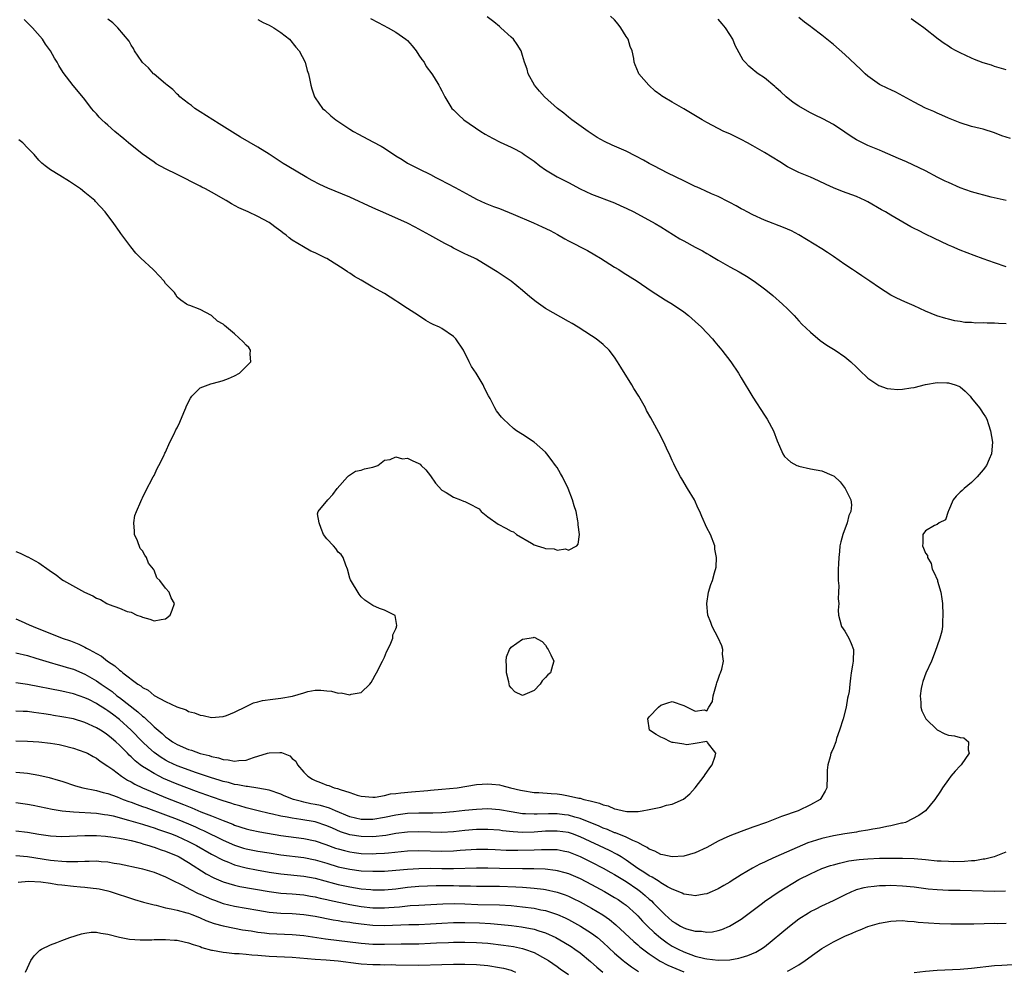
# Model space of a CAD drawing. Units: inches. Extents: x 2598000 to 2601000, y 1503000 to 1506000.
# Drawn here: x 2598456 to 2598627, y 1505143 to 1505308 of the extents above; entities that cross this region are included whole.
import ezdxf

# ---------------------------------------------------------------- set-up
doc = ezdxf.new("R2010")
doc.units = ezdxf.units.IN
doc.header["$MEASUREMENT"] = 0
doc.layers.add('LD25981503_2ft', color=63, linetype='Continuous')

msp = doc.modelspace()

# ---------------------------------------------------------------- linework, layer by layer
at = {"layer": 'LD25981503_2ft'}
for points, elevation in [([(2598627, 1505265.45), (2598625, 1505266.17), (2598623, 1505266.86), (2598621.43, 1505267.43), (2598619, 1505268.36), (2598617.56, 1505269), (2598617, 1505269.23), (2598614.45, 1505270.45), (2598613, 1505271.17), (2598611.76, 1505271.76), (2598611, 1505272.16), (2598610.44, 1505272.44), (2598607, 1505274.43), (2598606.06, 1505275), (2598605.37, 1505275.37), (2598603, 1505276.74), (2598602.5, 1505277), (2598601, 1505277.67), (2598598.57, 1505278.57), (2598597, 1505279.19), (2598595.76, 1505279.76), (2598594.42, 1505280.42), (2598593, 1505281.05), (2598591, 1505281.85), (2598589, 1505282.86), (2598587.69, 1505283.69), (2598585, 1505285.33), (2598583, 1505286.5), (2598582.07, 1505287), (2598581, 1505287.61), (2598579, 1505288.57), (2598577.98, 1505289), (2598577, 1505289.48), (2598575, 1505290.53), (2598574.18, 1505291), (2598571, 1505292.93), (2598569, 1505294.05), (2598567.42, 1505295), (2598567.16, 1505295.16), (2598567, 1505295.3), (2598566.01, 1505296.01), (2598564.95, 1505297), (2598563.22, 1505299), (2598563.14, 1505299.14), (2598562.54, 1505300.54), (2598562.41, 1505301), (2598562.36, 1505301.64), (2598562.07, 1505303), (2598561.72, 1505303.72), (2598561.36, 1505305), (2598561, 1505305.5), (2598560.08, 1505307), (2598559.61, 1505307.61), (2598559, 1505308.35), (2598558.3, 1505309)], 8120), ([(2598516.62, 1505308.62), (2598517.92, 1505307.92), (2598519.66, 1505307), (2598521, 1505306.22), (2598522.75, 1505305), (2598523, 1505304.76), (2598523.83, 1505303.83), (2598524.54, 1505303), (2598525, 1505302.26), (2598525.5, 1505301.5), (2598525.91, 1505301), (2598526.28, 1505300.28), (2598527.23, 1505299), (2598527.66, 1505298.34), (2598528.48, 1505297), (2598528.65, 1505296.65), (2598529, 1505296.04), (2598529.32, 1505295.32), (2598529.5, 1505295), (2598530.72, 1505293), (2598531, 1505292.74), (2598531.86, 1505291.86), (2598532.79, 1505291), (2598535.76, 1505289), (2598536.53, 1505288.53), (2598537.81, 1505287.81), (2598539.14, 1505287.14), (2598541, 1505286.24), (2598541.83, 1505285.83), (2598543, 1505285.2), (2598543.31, 1505285), (2598544.31, 1505284.31), (2598545, 1505283.8), (2598546.01, 1505283), (2598547, 1505282.3), (2598549, 1505281.13), (2598551, 1505280.12), (2598553, 1505279.04), (2598555, 1505278.09), (2598559, 1505276.57), (2598560.09, 1505276.09), (2598561, 1505275.67), (2598562.35, 1505275), (2598566.04, 1505273), (2598567, 1505272.44), (2598570.35, 1505270.35), (2598571, 1505269.97), (2598573, 1505268.9), (2598574.25, 1505268.25), (2598575, 1505267.81), (2598575.53, 1505267.53), (2598577, 1505266.64), (2598579, 1505265.5), (2598580.62, 1505264.62), (2598581.88, 1505263.88), (2598583.23, 1505263), (2598585, 1505261.67), (2598585.85, 1505261), (2598586.47, 1505260.47), (2598588.15, 1505259), (2598589, 1505258.18), (2598590.18, 1505257), (2598591, 1505256.1), (2598591.54, 1505255.54), (2598593, 1505254.15), (2598594.71, 1505252.71), (2598595.87, 1505251.87), (2598597.28, 1505251), (2598599, 1505249.83), (2598600, 1505249), (2598601, 1505248.05), (2598601.51, 1505247.51), (2598603, 1505246.12), (2598604.89, 1505244.89), (2598606.36, 1505244.36), (2598607, 1505244.27), (2598608.19, 1505244.19), (2598609, 1505244.21), (2598610.46, 1505244.46), (2598611, 1505244.54), (2598613, 1505245.06), (2598615, 1505245.37), (2598616.69, 1505245.31), (2598617, 1505245.32), (2598618.16, 1505245), (2598618.76, 1505244.76), (2598619, 1505244.62), (2598619.9, 1505243.9), (2598620.73, 1505243), (2598621, 1505242.68), (2598622.35, 1505241), (2598622.62, 1505240.62), (2598623, 1505240.03), (2598623.42, 1505239.42), (2598623.63, 1505239), (2598623.92, 1505238.08), (2598624.31, 1505237), (2598624.61, 1505235), (2598624.46, 1505233), (2598624.07, 1505232.07), (2598623.58, 1505231), (2598623, 1505230.24), (2598621.96, 1505229), (2598621, 1505228.03), (2598619.68, 1505227), (2598619.36, 1505226.64), (2598619, 1505226.34), (2598618.34, 1505225.66), (2598617.78, 1505225), (2598617, 1505223.13), (2598616.93, 1505223), (2598616.44, 1505221.56), (2598615.34, 1505221), (2598615, 1505220.73), (2598614.54, 1505220.54), (2598613, 1505219.62), (2598612.52, 1505219), (2598612.53, 1505217.47), (2598612.45, 1505217), (2598612.64, 1505216.64), (2598613, 1505215.75), (2598613.34, 1505215.34), (2598613.33, 1505215), (2598613.97, 1505213.97), (2598614.16, 1505213), (2598614.46, 1505212.46), (2598615.06, 1505211.06), (2598615.09, 1505210.91), (2598615.65, 1505209), (2598615.85, 1505207.85), (2598615.92, 1505207), (2598616.02, 1505205), (2598615.93, 1505203.93), (2598615.92, 1505203), (2598615.81, 1505202.19), (2598615.48, 1505201), (2598615, 1505199.66), (2598614.7, 1505198.7), (2598614.03, 1505197), (2598613.07, 1505194.93), (2598612.53, 1505193.47), (2598612.39, 1505193), (2598612.23, 1505192.23), (2598612.04, 1505191), (2598612.2, 1505189.8), (2598612.21, 1505189), (2598612.36, 1505188.36), (2598613.05, 1505187), (2598615, 1505185.05), (2598616.36, 1505184.36), (2598617, 1505184.17), (2598618.04, 1505184.04), (2598619, 1505183.76), (2598619.67, 1505183.67), (2598620.48, 1505183), (2598620.41, 1505181.59), (2598620.55, 1505181), (2598619.17, 1505179), (2598619, 1505178.8), (2598618.12, 1505177.88), (2598617.39, 1505177), (2598617, 1505176.43), (2598615.94, 1505175), (2598615.59, 1505174.41), (2598614.64, 1505173), (2598612.97, 1505171), (2598611.81, 1505170.19), (2598609.49, 1505169), (2598609, 1505168.86), (2598608.84, 1505168.84), (2598607, 1505168.39), (2598606.29, 1505168.29), (2598605, 1505167.99), (2598603.82, 1505167.82), (2598603, 1505167.64), (2598601.42, 1505167.42), (2598601, 1505167.33), (2598599.01, 1505167.01), (2598597, 1505166.65), (2598595, 1505166.2), (2598594.06, 1505165.94), (2598592.56, 1505165.44), (2598587, 1505163), (2598585.59, 1505162.41), (2598585, 1505162.1), (2598584.23, 1505161.77), (2598582.95, 1505161.05), (2598581, 1505159.87), (2598579.23, 1505158.77), (2598579, 1505158.61), (2598577.97, 1505158.03), (2598577, 1505157.47), (2598575.93, 1505157), (2598575, 1505156.62), (2598574.54, 1505156.54), (2598573, 1505156.24), (2598572.37, 1505156.37), (2598571, 1505156.53), (2598570.71, 1505156.71), (2598570.06, 1505157), (2598569, 1505157.43), (2598568.17, 1505157.83), (2598567, 1505158.51), (2598566.73, 1505158.73), (2598566.25, 1505159), (2598565.49, 1505159.49), (2598565, 1505159.71), (2598564.25, 1505160.25), (2598563.04, 1505161), (2598561, 1505162.46), (2598560.13, 1505163), (2598559.45, 1505163.45), (2598558.13, 1505164.13), (2598553, 1505166.52), (2598551.69, 1505167), (2598551, 1505167.23), (2598549, 1505167.5), (2598547, 1505167.45), (2598545, 1505167.3), (2598543, 1505167.26), (2598541.36, 1505167.36), (2598539.55, 1505167.55), (2598539, 1505167.64), (2598537, 1505167.79), (2598535.78, 1505167.78), (2598535, 1505167.76), (2598533, 1505167.58), (2598531, 1505167.36), (2598529, 1505167.25), (2598527, 1505167.29), (2598525, 1505167.37), (2598523, 1505167.33), (2598521, 1505167.06), (2598519.25, 1505166.75), (2598517, 1505166.5), (2598515, 1505166.53), (2598513, 1505166.86), (2598511.38, 1505167.38), (2598509.97, 1505167.97), (2598509, 1505168.41), (2598507, 1505169.09), (2598504.48, 1505169.52), (2598503, 1505169.71), (2598502.1, 1505169.9), (2598501, 1505170.09), (2598499.57, 1505170.43), (2598499, 1505170.55), (2598497.07, 1505171), (2598495.44, 1505171.44), (2598495, 1505171.54), (2598493.89, 1505171.89), (2598493, 1505172.13), (2598492.35, 1505172.35), (2598491, 1505172.77), (2598489, 1505173.42), (2598488.34, 1505173.66), (2598487, 1505174.15), (2598486.39, 1505174.39), (2598483, 1505175.65), (2598482.03, 1505176.03), (2598480.62, 1505176.62), (2598479.87, 1505177), (2598479, 1505177.47), (2598477.7, 1505178.3), (2598477, 1505178.73), (2598476.61, 1505179), (2598475.7, 1505179.7), (2598475, 1505180.41), (2598474.68, 1505180.68), (2598474.39, 1505181), (2598473, 1505182.42), (2598472.37, 1505183), (2598471.62, 1505183.62), (2598471, 1505184.15), (2598470.48, 1505184.48), (2598469.7, 1505185), (2598469, 1505185.44), (2598467, 1505186.35), (2598465, 1505186.97), (2598463, 1505187.35), (2598461.56, 1505187.56), (2598461, 1505187.66), (2598459.84, 1505187.84), (2598459, 1505187.98), (2598458.09, 1505188.09), (2598457, 1505188.25), (2598456.27, 1505188.27), (2598455, 1505188.34)], 8116), ([(2598455, 1505198.44), (2598457, 1505197.98), (2598458.46, 1505197.54), (2598460.81, 1505196.81), (2598462.35, 1505196.35), (2598463, 1505196.2), (2598463.9, 1505195.9), (2598465, 1505195.59), (2598467, 1505194.76), (2598469, 1505193.6), (2598469.82, 1505193), (2598471.71, 1505191.71), (2598472.56, 1505191), (2598473, 1505190.68), (2598476.2, 1505188.2), (2598477, 1505187.44), (2598477.26, 1505187.26), (2598479, 1505185.62), (2598479.71, 1505185), (2598480.42, 1505184.42), (2598481, 1505183.88), (2598481.53, 1505183.53), (2598482.21, 1505183), (2598483, 1505182.52), (2598485, 1505181.66), (2598485.53, 1505181.53), (2598487, 1505180.99), (2598488.59, 1505180.59), (2598489, 1505180.44), (2598490.2, 1505180.2), (2598491, 1505179.93), (2598491.86, 1505179.86), (2598493, 1505179.63), (2598493.74, 1505179.74), (2598495, 1505179.83), (2598496.27, 1505180.27), (2598498.72, 1505181), (2598499, 1505181.1), (2598500.87, 1505181.13), (2598501, 1505181.16), (2598501.15, 1505181.15), (2598501.43, 1505181), (2598502.58, 1505180.58), (2598503, 1505180.12), (2598503.62, 1505179.62), (2598503.89, 1505179), (2598505, 1505177.75), (2598505.7, 1505177), (2598506.53, 1505176.53), (2598507, 1505176.29), (2598507.93, 1505175.93), (2598509, 1505175.47), (2598509.38, 1505175.38), (2598510.31, 1505175), (2598510.87, 1505174.87), (2598511.31, 1505174.69), (2598513, 1505174.19), (2598514.26, 1505173.74), (2598515, 1505173.55), (2598517, 1505173.38), (2598517.4, 1505173.4), (2598519, 1505173.68), (2598520.06, 1505173.94), (2598521, 1505174.02), (2598521.85, 1505174.15), (2598523.71, 1505174.29), (2598526.55, 1505174.55), (2598527, 1505174.58), (2598529, 1505174.75), (2598531.63, 1505175), (2598533.31, 1505175.31), (2598535, 1505175.58), (2598537, 1505175.71), (2598537.64, 1505175.64), (2598539, 1505175.54), (2598539.43, 1505175.43), (2598540.89, 1505175), (2598542.62, 1505174.62), (2598543, 1505174.52), (2598545, 1505174.2), (2598545.82, 1505174.18), (2598547.97, 1505174.03), (2598549, 1505173.94), (2598549.83, 1505173.83), (2598551, 1505173.64), (2598552.78, 1505173.22), (2598553, 1505173.18), (2598553.63, 1505173), (2598554.76, 1505172.76), (2598555, 1505172.66), (2598556.35, 1505172.35), (2598557, 1505172.03), (2598557.85, 1505171.85), (2598559, 1505171.34), (2598559.31, 1505171.31), (2598560.55, 1505171), (2598561.09, 1505170.91), (2598563.09, 1505170.91), (2598563.76, 1505171), (2598565, 1505171.21), (2598565.3, 1505171.3), (2598567, 1505171.65), (2598567.99, 1505171.99), (2598569, 1505172.19), (2598570.95, 1505173.05), (2598572.05, 1505173.95), (2598572.98, 1505175), (2598574.57, 1505177), (2598574.7, 1505177.3), (2598575, 1505177.7), (2598575.52, 1505178.48), (2598575.91, 1505179), (2598576.48, 1505180.48), (2598576.55, 1505181), (2598575.11, 1505182.89), (2598575.07, 1505183), (2598575.03, 1505183.03), (2598573, 1505182.72), (2598571.53, 1505182.47), (2598571, 1505182.57), (2598569.15, 1505182.85), (2598569, 1505182.89), (2598568.69, 1505183), (2598567.58, 1505183.58), (2598567, 1505183.81), (2598566.24, 1505184.24), (2598565.03, 1505185), (2598564.74, 1505187), (2598565, 1505187.33), (2598566.61, 1505189), (2598567, 1505189.34), (2598568.23, 1505189.77), (2598569, 1505190), (2598571, 1505189.31), (2598572.55, 1505188.55), (2598573, 1505188.29), (2598574.57, 1505188.57), (2598575, 1505188.39), (2598575.38, 1505189), (2598575.98, 1505190.02), (2598576.12, 1505191), (2598576.71, 1505193), (2598576.75, 1505193.25), (2598577, 1505193.88), (2598577.25, 1505194.75), (2598577.39, 1505195), (2598577.6, 1505195.6), (2598577.9, 1505197), (2598577.76, 1505198.23), (2598577.78, 1505199), (2598577.64, 1505199.64), (2598577, 1505201.05), (2598575.93, 1505203), (2598575.73, 1505203.73), (2598575.18, 1505205), (2598575, 1505206.96), (2598575, 1505207.03), (2598575.32, 1505209), (2598575.7, 1505210.3), (2598575.97, 1505211), (2598576.33, 1505212.33), (2598576.65, 1505213.35), (2598576.7, 1505215), (2598576.42, 1505216.42), (2598576.39, 1505217), (2598575.63, 1505219), (2598575, 1505220.15), (2598574.14, 1505222.14), (2598573.82, 1505223), (2598573.52, 1505223.52), (2598572.87, 1505225), (2598571.68, 1505227), (2598570.65, 1505228.65), (2598570.45, 1505229), (2598569.41, 1505231), (2598569.29, 1505231.29), (2598569, 1505231.86), (2598568.65, 1505232.65), (2598568, 1505234), (2598567.55, 1505235), (2598566.7, 1505236.7), (2598565.26, 1505239.26), (2598564.55, 1505240.55), (2598564.34, 1505241), (2598563.2, 1505243), (2598562.34, 1505244.34), (2598561.97, 1505245), (2598560.06, 1505248.06), (2598559.52, 1505249), (2598559, 1505249.76), (2598558.05, 1505251), (2598557, 1505251.99), (2598555.78, 1505253), (2598555, 1505253.49), (2598552.67, 1505255), (2598551.63, 1505255.63), (2598551, 1505256), (2598547, 1505258.25), (2598545.37, 1505259.37), (2598544.26, 1505260.26), (2598543, 1505261.39), (2598541, 1505263), (2598538.61, 1505264.61), (2598537, 1505265.62), (2598535, 1505266.82), (2598534.65, 1505267), (2598533.52, 1505267.52), (2598533, 1505267.73), (2598531, 1505268.73), (2598530.53, 1505269), (2598529.51, 1505269.51), (2598526.91, 1505271), (2598525, 1505272.01), (2598524.34, 1505272.34), (2598523, 1505273.06), (2598519.27, 1505274.73), (2598517, 1505275.71), (2598513, 1505277.55), (2598509.16, 1505279.16), (2598507.78, 1505279.78), (2598506.47, 1505280.47), (2598505.53, 1505281), (2598502.1, 1505283), (2598501.42, 1505283.42), (2598499, 1505285.02), (2598497, 1505286.25), (2598494.02, 1505288.02), (2598490.31, 1505290.31), (2598487, 1505292.4), (2598486.1, 1505293), (2598485.49, 1505293.49), (2598485, 1505293.83), (2598483.5, 1505295), (2598483.27, 1505295.27), (2598483, 1505295.48), (2598482.25, 1505296.25), (2598481.28, 1505297), (2598481, 1505297.26), (2598479, 1505298.92), (2598478.91, 1505299), (2598478.04, 1505300.04), (2598477, 1505300.96), (2598476.87, 1505301.13), (2598475.58, 1505303), (2598475.41, 1505303.41), (2598475, 1505303.96), (2598474.65, 1505304.65), (2598472.72, 1505307), (2598471.86, 1505307.86), (2598471, 1505308.47)], 8112), ([(2598455, 1505204.34), (2598455.92, 1505203.92), (2598457.32, 1505203.32), (2598457.98, 1505203), (2598463.06, 1505201), (2598464.5, 1505200.5), (2598465.94, 1505199.94), (2598467, 1505199.4), (2598467.28, 1505199.28), (2598467.73, 1505199), (2598469, 1505198.33), (2598469.88, 1505197.88), (2598470.93, 1505197), (2598472.21, 1505196.21), (2598473, 1505195.43), (2598473.27, 1505195.27), (2598473.55, 1505195), (2598476.21, 1505193), (2598476.71, 1505192.71), (2598477, 1505192.44), (2598477.97, 1505191.97), (2598479, 1505191.04), (2598481, 1505189.98), (2598482.93, 1505189.07), (2598484.57, 1505188.57), (2598485, 1505188.28), (2598486.04, 1505188.04), (2598487, 1505187.62), (2598487.55, 1505187.55), (2598489, 1505187.23), (2598491, 1505187.37), (2598491.57, 1505187.57), (2598493, 1505188.12), (2598495, 1505189.15), (2598496.25, 1505189.75), (2598497, 1505189.92), (2598497.85, 1505190.15), (2598499.61, 1505190.39), (2598501, 1505190.56), (2598503.06, 1505190.94), (2598505, 1505191.52), (2598505.72, 1505191.72), (2598507, 1505191.97), (2598507.98, 1505191.98), (2598509, 1505191.87), (2598509.81, 1505191.81), (2598511, 1505191.43), (2598511.49, 1505191.49), (2598513, 1505191.14), (2598513.25, 1505191.25), (2598515, 1505191.53), (2598516.48, 1505193), (2598516.69, 1505193.31), (2598517, 1505193.84), (2598517.42, 1505194.58), (2598517.65, 1505195), (2598518.66, 1505197), (2598519, 1505197.72), (2598519.39, 1505198.61), (2598519.6, 1505199), (2598520.14, 1505200.14), (2598520.45, 1505201), (2598520.45, 1505201.55), (2598521, 1505202.6), (2598521.09, 1505202.91), (2598521.13, 1505203), (2598521.19, 1505203.19), (2598520.9, 1505204.9), (2598520.76, 1505205), (2598519, 1505205.83), (2598518.13, 1505206.13), (2598517, 1505206.65), (2598516.46, 1505207), (2598515.61, 1505207.61), (2598515, 1505208.18), (2598514.64, 1505208.64), (2598513.13, 1505211.13), (2598513, 1505211.4), (2598512.61, 1505213), (2598512.32, 1505213.68), (2598511.84, 1505215), (2598511.5, 1505215.5), (2598511, 1505215.94), (2598510.57, 1505216.57), (2598510.14, 1505217), (2598509, 1505218.24), (2598508.42, 1505219), (2598508.05, 1505220.05), (2598507.69, 1505221), (2598507.39, 1505222.61), (2598507.51, 1505223), (2598509.16, 1505225), (2598510.05, 1505225.95), (2598510.83, 1505227), (2598512.6, 1505229), (2598512.8, 1505229.2), (2598514.01, 1505229.99), (2598515, 1505230.19), (2598515.58, 1505230.42), (2598517, 1505230.69), (2598517.84, 1505231), (2598519, 1505231.89), (2598519.99, 1505231.99), (2598521, 1505232.48), (2598522.14, 1505232.14), (2598523, 1505232.23), (2598523.82, 1505231.82), (2598525, 1505231.35), (2598525.21, 1505231.21), (2598525.39, 1505231), (2598526.2, 1505230.2), (2598527, 1505229.21), (2598527.9, 1505227.9), (2598529, 1505226.67), (2598529.71, 1505226.29), (2598531, 1505225.48), (2598532.25, 1505225), (2598532.76, 1505224.76), (2598533, 1505224.7), (2598534.16, 1505224.16), (2598535, 1505223.67), (2598535.44, 1505223.44), (2598535.8, 1505223), (2598537, 1505222.07), (2598538.77, 1505220.77), (2598540.11, 1505220.11), (2598541, 1505219.59), (2598541.43, 1505219.43), (2598541.95, 1505219), (2598544.54, 1505217.46), (2598545, 1505217.22), (2598545.57, 1505217), (2598546.69, 1505216.69), (2598547, 1505216.56), (2598548.48, 1505216.48), (2598549, 1505216.29), (2598550.49, 1505216.49), (2598551, 1505216.3), (2598552.44, 1505217), (2598552.68, 1505217.32), (2598552.89, 1505219), (2598552.66, 1505220.66), (2598552.68, 1505221), (2598552.63, 1505221.37), (2598552.29, 1505223), (2598551.97, 1505223.97), (2598551.7, 1505225), (2598550.93, 1505227), (2598549.96, 1505229), (2598549.61, 1505229.61), (2598549, 1505230.62), (2598548.75, 1505231), (2598547.99, 1505231.99), (2598547.24, 1505233), (2598547, 1505233.28), (2598545.05, 1505235.05), (2598543, 1505236.38), (2598541.98, 1505237), (2598541.43, 1505237.43), (2598539.7, 1505239), (2598539.35, 1505239.35), (2598538.48, 1505240.48), (2598538.18, 1505241), (2598537.36, 1505242.64), (2598537.1, 1505243.1), (2598536.41, 1505244.41), (2598536.15, 1505245), (2598534.94, 1505247), (2598534.15, 1505248.15), (2598533.75, 1505249), (2598532.76, 1505251), (2598531.41, 1505253), (2598531, 1505253.4), (2598529, 1505254.76), (2598528.58, 1505255), (2598527.47, 1505255.47), (2598527, 1505255.72), (2598526.18, 1505256.18), (2598524.95, 1505257), (2598523, 1505258.23), (2598521.33, 1505259.33), (2598521, 1505259.56), (2598519, 1505260.82), (2598517, 1505261.96), (2598515, 1505263.15), (2598513.81, 1505263.81), (2598513, 1505264.37), (2598512.6, 1505264.6), (2598512.04, 1505265), (2598509, 1505266.92), (2598508.86, 1505267), (2598507.59, 1505267.59), (2598507, 1505267.89), (2598506.22, 1505268.22), (2598504.93, 1505268.93), (2598503, 1505270.12), (2598502.49, 1505270.49), (2598501.92, 1505271), (2598501.38, 1505271.38), (2598501, 1505271.67), (2598500.23, 1505272.23), (2598499.25, 1505273), (2598499, 1505273.15), (2598497, 1505274.23), (2598495.37, 1505275), (2598493.72, 1505275.72), (2598492.43, 1505276.43), (2598491.52, 1505277), (2598489, 1505278.44), (2598487.93, 1505279), (2598487.31, 1505279.31), (2598487, 1505279.49), (2598485.98, 1505279.98), (2598484.06, 1505281), (2598483, 1505281.5), (2598481, 1505282.48), (2598479.39, 1505283.39), (2598479, 1505283.63), (2598476.93, 1505285.07), (2598474.55, 1505287), (2598473.73, 1505287.73), (2598472.17, 1505289), (2598471, 1505290.05), (2598470.48, 1505290.48), (2598469.93, 1505291), (2598469.48, 1505291.48), (2598469, 1505292.04), (2598468.52, 1505292.52), (2598468.14, 1505293), (2598467, 1505294.52), (2598465.85, 1505295.85), (2598464.94, 1505296.94), (2598463.2, 1505299.2), (2598462.44, 1505300.44), (2598462.18, 1505301), (2598461.7, 1505301.7), (2598461.03, 1505303), (2598460.14, 1505304.14), (2598459.61, 1505305), (2598457.91, 1505307), (2598456.44, 1505308.44)], 8110), ([(2598497, 1505308.4), (2598497.93, 1505307.93), (2598499, 1505307.42), (2598499.8, 1505307), (2598501, 1505306.17), (2598502.52, 1505305), (2598503.65, 1505303.65), (2598504.23, 1505303), (2598505.22, 1505301), (2598505.58, 1505299.58), (2598505.82, 1505299), (2598506.08, 1505297.92), (2598506.22, 1505297), (2598506.4, 1505296.4), (2598506.87, 1505295), (2598507, 1505294.83), (2598508.25, 1505293), (2598508.67, 1505292.67), (2598509.72, 1505291.72), (2598510.57, 1505291), (2598513, 1505289.39), (2598513.62, 1505289), (2598514.49, 1505288.49), (2598517, 1505287.19), (2598518.42, 1505286.42), (2598519, 1505286.06), (2598521, 1505284.73), (2598522.09, 1505284.09), (2598523, 1505283.5), (2598523.95, 1505283), (2598525, 1505282.51), (2598527, 1505281.52), (2598527.92, 1505281), (2598528.63, 1505280.63), (2598531.29, 1505279.28), (2598533.87, 1505277.87), (2598535, 1505277.22), (2598536.52, 1505276.52), (2598537.96, 1505275.96), (2598539, 1505275.59), (2598541.38, 1505274.62), (2598544.88, 1505273.12), (2598546.43, 1505272.43), (2598547.78, 1505271.78), (2598549.1, 1505271.1), (2598550.35, 1505270.35), (2598551, 1505270), (2598554.29, 1505268.29), (2598555.58, 1505267.58), (2598556.54, 1505267), (2598559, 1505265.42), (2598559.7, 1505265), (2598560.49, 1505264.49), (2598561.72, 1505263.72), (2598562.91, 1505263), (2598565.32, 1505261.32), (2598567.76, 1505259.76), (2598569.05, 1505259), (2598571, 1505257.65), (2598571.83, 1505257), (2598573, 1505255.99), (2598574.1, 1505255), (2598575.98, 1505253), (2598576.43, 1505252.43), (2598577, 1505251.76), (2598577.34, 1505251.34), (2598577.64, 1505251), (2598579.19, 1505249), (2598580.52, 1505247), (2598581, 1505246.22), (2598583, 1505242.82), (2598585, 1505239.71), (2598585.48, 1505239), (2598586.61, 1505237), (2598587.25, 1505235.25), (2598587.65, 1505234.35), (2598588.19, 1505233), (2598588.53, 1505232.53), (2598589, 1505232.08), (2598589.58, 1505231.58), (2598590.67, 1505231), (2598590.9, 1505230.9), (2598591, 1505230.86), (2598593, 1505230.42), (2598595, 1505230.04), (2598596.7, 1505229.3), (2598597, 1505229.2), (2598597.13, 1505229.13), (2598598.15, 1505228.15), (2598599.04, 1505227), (2598600.05, 1505225), (2598600.15, 1505224.15), (2598600.04, 1505223), (2598599.69, 1505222.31), (2598599.41, 1505221), (2598598.65, 1505219), (2598598.26, 1505217.74), (2598598.12, 1505217), (2598598.05, 1505216.05), (2598597.93, 1505215), (2598597.9, 1505213.9), (2598597.84, 1505213), (2598597.81, 1505211.81), (2598597.8, 1505211), (2598597.93, 1505210.07), (2598597.91, 1505209), (2598597.81, 1505207.81), (2598597.94, 1505207), (2598597.84, 1505205.84), (2598597.86, 1505205), (2598598.13, 1505204.13), (2598598.43, 1505203), (2598599, 1505202.19), (2598599.69, 1505201), (2598600.09, 1505200.09), (2598600.51, 1505199), (2598600.45, 1505197), (2598600.3, 1505196.3), (2598600.09, 1505195), (2598599.96, 1505194.04), (2598599.84, 1505193), (2598599.71, 1505191.71), (2598599.58, 1505191), (2598599.44, 1505190.56), (2598599.21, 1505189), (2598598.69, 1505187), (2598598.08, 1505185), (2598597.55, 1505183.55), (2598597.39, 1505183), (2598597, 1505181.95), (2598596.71, 1505181.29), (2598596.56, 1505181), (2598596.41, 1505180.41), (2598596, 1505179), (2598595.93, 1505178.07), (2598595.92, 1505177), (2598595.85, 1505175), (2598595.59, 1505174.41), (2598594.83, 1505173.17), (2598594.7, 1505173), (2598593, 1505172.07), (2598590.86, 1505171), (2598587.99, 1505170.01), (2598585.39, 1505169), (2598583, 1505168.16), (2598581, 1505167.41), (2598579, 1505166.64), (2598577.86, 1505166.14), (2598577, 1505165.73), (2598575, 1505164.65), (2598573, 1505163.69), (2598571, 1505163.13), (2598569, 1505163.02), (2598567.36, 1505163.36), (2598567, 1505163.41), (2598565.99, 1505163.99), (2598565, 1505164.34), (2598564.64, 1505164.64), (2598563.93, 1505165), (2598563, 1505165.51), (2598562.17, 1505165.83), (2598561, 1505166.45), (2598559.16, 1505167.16), (2598559, 1505167.2), (2598557.74, 1505167.74), (2598557, 1505167.99), (2598556.32, 1505168.32), (2598553, 1505169.68), (2598552.1, 1505169.9), (2598551, 1505170.23), (2598550.31, 1505170.31), (2598549, 1505170.47), (2598547.51, 1505170.49), (2598545.55, 1505170.45), (2598545, 1505170.42), (2598543.5, 1505170.5), (2598543, 1505170.51), (2598541, 1505170.84), (2598539, 1505171.2), (2598537, 1505171.33), (2598535, 1505171.25), (2598533, 1505171.07), (2598531, 1505170.84), (2598529, 1505170.65), (2598527.41, 1505170.59), (2598525.4, 1505170.6), (2598525, 1505170.61), (2598523, 1505170.54), (2598521, 1505170.27), (2598519, 1505169.85), (2598517, 1505169.52), (2598515, 1505169.52), (2598513, 1505169.99), (2598510.5, 1505171), (2598509.46, 1505171.46), (2598507.91, 1505171.91), (2598507, 1505172.11), (2598506.25, 1505172.25), (2598505, 1505172.54), (2598504.61, 1505172.61), (2598503.2, 1505173), (2598501.62, 1505173.62), (2598501, 1505173.91), (2598499, 1505174.62), (2598497, 1505174.96), (2598495.23, 1505175.23), (2598495, 1505175.21), (2598493.55, 1505175.55), (2598493, 1505175.59), (2598491.91, 1505175.91), (2598491, 1505176.1), (2598490.32, 1505176.32), (2598489, 1505176.71), (2598486.39, 1505177.61), (2598483, 1505178.82), (2598481.52, 1505179.52), (2598481, 1505179.81), (2598480.26, 1505180.26), (2598479, 1505181.16), (2598478.01, 1505182.01), (2598477, 1505182.97), (2598475.03, 1505185), (2598473, 1505186.86), (2598471.77, 1505187.77), (2598471, 1505188.36), (2598470.6, 1505188.6), (2598470, 1505189), (2598469.38, 1505189.38), (2598469, 1505189.64), (2598467.68, 1505190.32), (2598467, 1505190.65), (2598465, 1505191.35), (2598463, 1505191.8), (2598457, 1505192.94), (2598455, 1505193.22)], 8114), ([(2598627, 1505255.59), (2598625.65, 1505255.65), (2598625, 1505255.7), (2598623.7, 1505255.7), (2598623, 1505255.74), (2598621.71, 1505255.72), (2598621, 1505255.78), (2598619.83, 1505255.83), (2598619, 1505255.98), (2598618.11, 1505256.11), (2598617, 1505256.41), (2598616.52, 1505256.52), (2598614.98, 1505256.98), (2598613, 1505257.77), (2598611, 1505258.72), (2598609.39, 1505259.39), (2598608.02, 1505260.02), (2598607, 1505260.54), (2598605, 1505261.85), (2598603.35, 1505263), (2598601.92, 1505263.92), (2598601, 1505264.53), (2598600.34, 1505265), (2598599, 1505265.89), (2598597, 1505267.27), (2598595.95, 1505267.95), (2598595, 1505268.61), (2598591, 1505271.06), (2598589.7, 1505271.7), (2598588.32, 1505272.32), (2598585, 1505273.6), (2598583, 1505274.49), (2598582, 1505275), (2598581.36, 1505275.36), (2598581, 1505275.54), (2598580.09, 1505276.09), (2598579, 1505276.64), (2598578.77, 1505276.77), (2598577, 1505277.68), (2598575.83, 1505278.17), (2598574.7, 1505278.7), (2598573.98, 1505279), (2598573.31, 1505279.31), (2598573, 1505279.44), (2598571.97, 1505279.97), (2598571, 1505280.42), (2598568.24, 1505281.76), (2598567, 1505282.37), (2598565.79, 1505283), (2598565, 1505283.43), (2598564, 1505284), (2598562.7, 1505284.7), (2598561, 1505285.55), (2598558.58, 1505286.58), (2598557.22, 1505287.22), (2598555.95, 1505287.95), (2598554.38, 1505289), (2598551.57, 1505291), (2598551, 1505291.46), (2598550.16, 1505292.16), (2598549.09, 1505293), (2598546.84, 1505295), (2598545.97, 1505295.97), (2598545.07, 1505297), (2598543.98, 1505299), (2598543.81, 1505299.81), (2598543.34, 1505301), (2598543, 1505302.18), (2598542.78, 1505303), (2598542.08, 1505304.08), (2598541.45, 1505305), (2598541, 1505305.36), (2598539.26, 1505307), (2598539, 1505307.19), (2598538.01, 1505308.02), (2598536.87, 1505308.87)], 8118), ([(2598627, 1505276.98), (2598624.42, 1505277.58), (2598621, 1505278.48), (2598619, 1505279.19), (2598617, 1505280.1), (2598616.38, 1505280.38), (2598615.15, 1505281), (2598613, 1505282.12), (2598609.7, 1505283.7), (2598609, 1505283.99), (2598608.31, 1505284.31), (2598605.51, 1505285.51), (2598605, 1505285.71), (2598603, 1505286.54), (2598602.04, 1505287), (2598601.35, 1505287.35), (2598601, 1505287.55), (2598600.1, 1505288.1), (2598599, 1505288.86), (2598597, 1505290.19), (2598595.16, 1505291.16), (2598593.81, 1505291.81), (2598593, 1505292.24), (2598592.49, 1505292.49), (2598591, 1505293.39), (2598590.01, 1505294), (2598588.78, 1505295), (2598587.84, 1505295.84), (2598587, 1505296.64), (2598586.81, 1505296.81), (2598585, 1505298.27), (2598583.9, 1505299), (2598583.38, 1505299.38), (2598583, 1505299.74), (2598582.3, 1505300.3), (2598581.65, 1505301), (2598581.35, 1505301.35), (2598579.94, 1505303.94), (2598579.51, 1505305), (2598579, 1505305.84), (2598578.25, 1505307), (2598577.66, 1505307.66), (2598577, 1505308.46)], 8122), ([(2598627.78, 1505287.78), (2598626.24, 1505288.24), (2598625, 1505288.75), (2598623, 1505289.38), (2598622.49, 1505289.51), (2598621, 1505289.85), (2598619, 1505290.46), (2598617, 1505291.28), (2598615.83, 1505291.83), (2598615, 1505292.17), (2598614.43, 1505292.43), (2598613.01, 1505293.01), (2598611, 1505294.08), (2598609.13, 1505295.13), (2598607.83, 1505295.83), (2598607, 1505296.2), (2598606.46, 1505296.46), (2598605, 1505297.13), (2598603, 1505298.57), (2598602.53, 1505299), (2598601.77, 1505299.77), (2598599, 1505302.32), (2598597, 1505304.06), (2598595, 1505305.69), (2598593.3, 1505307), (2598593, 1505307.2), (2598591.97, 1505307.97), (2598591, 1505308.76)], 8124), ([(2598627, 1505299.7), (2598625, 1505300.29), (2598624.47, 1505300.47), (2598623, 1505300.91), (2598621.49, 1505301.49), (2598621, 1505301.7), (2598619, 1505302.66), (2598618.33, 1505303), (2598617.47, 1505303.47), (2598617, 1505303.78), (2598616.24, 1505304.24), (2598615.19, 1505305), (2598612.71, 1505307), (2598611.69, 1505307.69), (2598610.53, 1505308.53)], 8126), ([(2598455, 1505216.07), (2598455.75, 1505215.75), (2598457, 1505215.14), (2598457.1, 1505215.1), (2598459, 1505214.07), (2598460.81, 1505212.81), (2598461, 1505212.63), (2598461.97, 1505211.97), (2598463, 1505211.16), (2598463.26, 1505211), (2598466.91, 1505209), (2598468.37, 1505208.37), (2598469, 1505207.94), (2598469.71, 1505207.71), (2598470.79, 1505207), (2598471.18, 1505206.82), (2598473, 1505206.22), (2598474.35, 1505205.65), (2598475, 1505205.52), (2598476.01, 1505205), (2598476.77, 1505204.77), (2598477, 1505204.62), (2598478.28, 1505204.28), (2598479, 1505204.02), (2598480.23, 1505204.23), (2598481, 1505204.34), (2598481.81, 1505205), (2598482.15, 1505205.85), (2598482.58, 1505207), (2598481.99, 1505207.99), (2598481.65, 1505209), (2598481, 1505209.69), (2598480.02, 1505211), (2598479.47, 1505211.47), (2598479, 1505212.82), (2598478.91, 1505212.91), (2598478.91, 1505213), (2598478.01, 1505214.01), (2598477.68, 1505215), (2598477.39, 1505215.39), (2598477, 1505216.14), (2598476.56, 1505216.56), (2598476.11, 1505217.89), (2598475.62, 1505219), (2598475.6, 1505219.6), (2598475.51, 1505221), (2598475.69, 1505222.31), (2598475.95, 1505223), (2598476.71, 1505224.71), (2598476.86, 1505225.14), (2598477, 1505225.36), (2598477.51, 1505226.49), (2598478.85, 1505229), (2598479, 1505229.25), (2598479.54, 1505230.46), (2598479.81, 1505231), (2598480.68, 1505232.68), (2598480.89, 1505233.11), (2598481, 1505233.29), (2598481.75, 1505235), (2598482.49, 1505236.49), (2598482.81, 1505237.19), (2598483, 1505237.52), (2598483.47, 1505238.53), (2598484.2, 1505240.2), (2598484.53, 1505241), (2598484.65, 1505241.35), (2598485.31, 1505242.69), (2598485.55, 1505243), (2598487, 1505244.44), (2598488.84, 1505245.16), (2598490.41, 1505245.59), (2598491, 1505245.74), (2598491.92, 1505246.08), (2598493, 1505246.53), (2598493.85, 1505247), (2598495, 1505248.14), (2598495.8, 1505249), (2598495.69, 1505250.32), (2598495.77, 1505251), (2598495.46, 1505251.46), (2598495, 1505251.9), (2598494.47, 1505252.47), (2598493, 1505253.85), (2598491.57, 1505255), (2598491.26, 1505255.26), (2598491, 1505255.52), (2598490.03, 1505256.03), (2598489, 1505257), (2598487, 1505258.07), (2598485.24, 1505258.76), (2598485, 1505258.82), (2598484.64, 1505259), (2598483.66, 1505259.66), (2598483, 1505260.21), (2598482.74, 1505260.74), (2598482.57, 1505261), (2598481, 1505262.59), (2598480.76, 1505263), (2598479, 1505264.84), (2598478.86, 1505265), (2598476.73, 1505267), (2598475.85, 1505267.85), (2598474.94, 1505268.94), (2598473.25, 1505271.25), (2598473, 1505271.62), (2598472.02, 1505273), (2598470.52, 1505275), (2598468.85, 1505276.85), (2598468.69, 1505277), (2598467, 1505278.4), (2598466.23, 1505279), (2598465, 1505279.86), (2598464.31, 1505280.31), (2598462.65, 1505281.35), (2598461, 1505282.31), (2598460.07, 1505283), (2598459.48, 1505283.48), (2598459, 1505284.01), (2598458.16, 1505285), (2598457, 1505286.16), (2598456.18, 1505287), (2598455.54, 1505287.54)], 8108), ([(2598455, 1505183.14), (2598457, 1505183.12), (2598459, 1505182.98), (2598461, 1505182.75), (2598462.51, 1505182.51), (2598463, 1505182.41), (2598465, 1505181.9), (2598467, 1505181.2), (2598467.42, 1505181), (2598468.44, 1505180.44), (2598469, 1505180.16), (2598469.65, 1505179.65), (2598471, 1505178.78), (2598471.84, 1505178.16), (2598473.36, 1505177), (2598474.36, 1505176.36), (2598475, 1505176.05), (2598475.66, 1505175.66), (2598477.02, 1505175.02), (2598478.4, 1505174.4), (2598481, 1505173.34), (2598484.13, 1505172.13), (2598485.55, 1505171.55), (2598487.15, 1505170.85), (2598489, 1505170.11), (2598489.82, 1505169.82), (2598491, 1505169.32), (2598492.69, 1505168.69), (2598493, 1505168.54), (2598495, 1505167.89), (2598495.71, 1505167.71), (2598497.36, 1505167.36), (2598501, 1505166.75), (2598505, 1505166.22), (2598507, 1505165.78), (2598508.86, 1505165.14), (2598510.54, 1505164.54), (2598511, 1505164.39), (2598512.09, 1505164.09), (2598513, 1505163.88), (2598513.77, 1505163.77), (2598515, 1505163.61), (2598517, 1505163.55), (2598517.59, 1505163.59), (2598519, 1505163.64), (2598519.73, 1505163.73), (2598523, 1505164.05), (2598525, 1505164.12), (2598529, 1505163.99), (2598531, 1505164.05), (2598532.15, 1505164.15), (2598535, 1505164.35), (2598537, 1505164.34), (2598538.27, 1505164.27), (2598540.18, 1505164.19), (2598542.16, 1505164.16), (2598545, 1505164.23), (2598546.31, 1505164.31), (2598548.32, 1505164.32), (2598549, 1505164.29), (2598550.08, 1505164.08), (2598551, 1505163.87), (2598553, 1505163.07), (2598555, 1505162.09), (2598557, 1505161.07), (2598558.32, 1505160.32), (2598559, 1505159.96), (2598559.58, 1505159.58), (2598561, 1505158.74), (2598563, 1505157.34), (2598563.47, 1505157), (2598564.3, 1505156.3), (2598565, 1505155.67), (2598565.38, 1505155.38), (2598565.76, 1505155), (2598567, 1505153.68), (2598567.71, 1505153), (2598569, 1505151.84), (2598569.54, 1505151.54), (2598570.43, 1505151), (2598571, 1505150.69), (2598571.47, 1505150.53), (2598573, 1505150.12), (2598574.1, 1505150.1), (2598575, 1505149.95), (2598575.98, 1505150.02), (2598577, 1505150.24), (2598577.59, 1505150.41), (2598578.96, 1505151), (2598581, 1505152.22), (2598582.61, 1505153.39), (2598584.66, 1505155), (2598585, 1505155.25), (2598587.6, 1505157), (2598591, 1505159.06), (2598593, 1505160.08), (2598595, 1505160.98), (2598596.51, 1505161.49), (2598597, 1505161.64), (2598598.06, 1505161.94), (2598599.7, 1505162.3), (2598601, 1505162.49), (2598601.45, 1505162.55), (2598603, 1505162.68), (2598605, 1505162.76), (2598609, 1505162.8), (2598611, 1505162.73), (2598613, 1505162.55), (2598615, 1505162.35), (2598615.7, 1505162.3), (2598617, 1505162.24), (2598617.78, 1505162.22), (2598619.74, 1505162.26), (2598621, 1505162.38), (2598621.59, 1505162.41), (2598623, 1505162.65), (2598623.31, 1505162.69), (2598624.69, 1505163), (2598625, 1505163.1), (2598627, 1505163.87)], 8118), ([(2598455, 1505177.74), (2598456.41, 1505177.59), (2598457, 1505177.55), (2598459, 1505177.2), (2598460.78, 1505176.78), (2598462.34, 1505176.34), (2598463, 1505176.13), (2598465.36, 1505175.36), (2598466.64, 1505175), (2598469, 1505174.52), (2598470.17, 1505174.17), (2598471, 1505173.99), (2598472.58, 1505173.42), (2598473.61, 1505173), (2598474.61, 1505172.61), (2598475, 1505172.49), (2598476.08, 1505172.08), (2598477, 1505171.78), (2598477.56, 1505171.56), (2598481, 1505170.32), (2598483, 1505169.57), (2598485, 1505168.74), (2598486.21, 1505168.21), (2598487, 1505167.83), (2598487.58, 1505167.58), (2598491, 1505165.91), (2598492.96, 1505165.04), (2598494.54, 1505164.54), (2598495, 1505164.41), (2598497, 1505164.02), (2598499, 1505163.69), (2598501, 1505163.38), (2598505, 1505162.89), (2598507, 1505162.5), (2598509, 1505161.91), (2598511, 1505161.3), (2598513, 1505160.85), (2598515, 1505160.61), (2598517, 1505160.51), (2598519, 1505160.53), (2598521, 1505160.69), (2598523, 1505160.89), (2598525, 1505161.02), (2598526.97, 1505161.03), (2598529, 1505161), (2598530.99, 1505161.01), (2598535, 1505161.12), (2598537, 1505161.09), (2598539, 1505161.04), (2598543, 1505161.02), (2598544.99, 1505160.99), (2598546.92, 1505160.92), (2598548.72, 1505160.72), (2598549, 1505160.67), (2598550.32, 1505160.32), (2598551, 1505160.1), (2598553, 1505159.25), (2598555, 1505158.23), (2598557.23, 1505157), (2598559, 1505155.96), (2598559.59, 1505155.59), (2598560.46, 1505155), (2598561, 1505154.6), (2598562.77, 1505153), (2598563, 1505152.78), (2598563.86, 1505151.86), (2598564.69, 1505151), (2598565.86, 1505149.86), (2598566.94, 1505148.94), (2598568.11, 1505148.1), (2598569, 1505147.53), (2598570.01, 1505147), (2598571, 1505146.52), (2598573, 1505145.79), (2598574.64, 1505145.36), (2598575, 1505145.28), (2598577, 1505145.05), (2598579, 1505145.13), (2598580.58, 1505145.42), (2598581, 1505145.53), (2598582.11, 1505145.89), (2598583.52, 1505146.48), (2598584.42, 1505147), (2598585, 1505147.41), (2598589.39, 1505151), (2598591, 1505152.23), (2598592.68, 1505153.32), (2598593, 1505153.51), (2598594, 1505154), (2598595, 1505154.49), (2598597, 1505155.42), (2598599, 1505156.43), (2598600.21, 1505157), (2598600.76, 1505157.24), (2598601, 1505157.32), (2598602.32, 1505157.68), (2598603, 1505157.82), (2598604.05, 1505157.95), (2598605, 1505158.02), (2598606.03, 1505158.03), (2598607, 1505158.07), (2598609, 1505157.99), (2598611, 1505157.79), (2598613.47, 1505157.47), (2598615, 1505157.32), (2598617, 1505157.23), (2598619, 1505157.21), (2598623, 1505157.1), (2598624.92, 1505157.08), (2598626.87, 1505157.13)], 8120), ([(2598455, 1505172.45), (2598457, 1505172.17), (2598457.98, 1505171.98), (2598461.28, 1505171.28), (2598463.03, 1505171.03), (2598465, 1505170.83), (2598469, 1505170.59), (2598470.38, 1505170.38), (2598471, 1505170.31), (2598471.88, 1505170.12), (2598474.59, 1505169.41), (2598477, 1505168.7), (2598478.27, 1505168.27), (2598479, 1505168.06), (2598479.77, 1505167.77), (2598481, 1505167.38), (2598482.04, 1505167), (2598483, 1505166.62), (2598485, 1505165.7), (2598485.47, 1505165.47), (2598486.36, 1505165), (2598489, 1505163.48), (2598491, 1505162.42), (2598491.93, 1505162.07), (2598493, 1505161.63), (2598495, 1505161.13), (2598496.78, 1505160.78), (2598499, 1505160.37), (2598501, 1505160.07), (2598505, 1505159.68), (2598507, 1505159.3), (2598510.37, 1505158.37), (2598511, 1505158.21), (2598513, 1505157.79), (2598515, 1505157.49), (2598516.67, 1505157.33), (2598517, 1505157.3), (2598519, 1505157.3), (2598521, 1505157.49), (2598523, 1505157.73), (2598525, 1505157.91), (2598527.98, 1505158.02), (2598531, 1505158.04), (2598531.99, 1505158.01), (2598533.99, 1505157.99), (2598535, 1505157.95), (2598539, 1505157.92), (2598541.83, 1505157.83), (2598543, 1505157.75), (2598544.38, 1505157.62), (2598545, 1505157.59), (2598546.62, 1505157.38), (2598547, 1505157.34), (2598549, 1505156.89), (2598550.4, 1505156.4), (2598551, 1505156.16), (2598551.8, 1505155.8), (2598553, 1505155.21), (2598555, 1505154.1), (2598556.92, 1505152.92), (2598558.11, 1505152.11), (2598559.21, 1505151.21), (2598562.31, 1505148.31), (2598563, 1505147.73), (2598563.38, 1505147.38), (2598565, 1505146.17), (2598566.92, 1505144.92), (2598568.22, 1505144.21), (2598569.6, 1505143.6), (2598571, 1505143.05)], 8122), ([(2598455, 1505167.56), (2598457, 1505167.3), (2598459, 1505166.93), (2598461, 1505166.64), (2598463, 1505166.56), (2598467, 1505166.74), (2598469, 1505166.72), (2598470.58, 1505166.58), (2598471, 1505166.56), (2598471.5, 1505166.5), (2598473, 1505166.26), (2598473.92, 1505166.08), (2598475, 1505165.83), (2598476.56, 1505165.44), (2598477.24, 1505165.24), (2598478.11, 1505165), (2598478.78, 1505164.78), (2598479, 1505164.72), (2598480.26, 1505164.26), (2598481, 1505164.02), (2598481.71, 1505163.71), (2598483, 1505163.19), (2598483.37, 1505163), (2598485, 1505162.03), (2598488.07, 1505160.07), (2598489.39, 1505159.39), (2598491, 1505158.69), (2598493, 1505158.08), (2598493.89, 1505157.89), (2598498.99, 1505156.99), (2598501, 1505156.73), (2598503, 1505156.58), (2598505, 1505156.41), (2598506.19, 1505156.19), (2598507, 1505156.07), (2598507.85, 1505155.85), (2598509, 1505155.61), (2598509.48, 1505155.48), (2598513, 1505154.76), (2598515, 1505154.42), (2598517, 1505154.19), (2598519, 1505154.16), (2598519.79, 1505154.21), (2598521.64, 1505154.36), (2598523, 1505154.52), (2598523.46, 1505154.54), (2598525, 1505154.65), (2598529.14, 1505154.86), (2598531.1, 1505154.9), (2598533, 1505154.85), (2598535.24, 1505154.76), (2598539, 1505154.66), (2598541, 1505154.54), (2598543, 1505154.35), (2598545, 1505154.09), (2598546.17, 1505153.83), (2598547, 1505153.68), (2598549.06, 1505153), (2598550.41, 1505152.41), (2598551, 1505152.11), (2598553.08, 1505151), (2598555, 1505149.76), (2598556, 1505149), (2598557, 1505148.15), (2598559, 1505146.3), (2598560.49, 1505145), (2598560.77, 1505144.77), (2598561.92, 1505143.92), (2598563.12, 1505143.12)], 8124), ([(2598455, 1505163.25), (2598457, 1505163.09), (2598461, 1505162.45), (2598461.63, 1505162.37), (2598463, 1505162.24), (2598463.79, 1505162.21), (2598465, 1505162.21), (2598465.78, 1505162.22), (2598467, 1505162.29), (2598467.73, 1505162.27), (2598469, 1505162.3), (2598469.79, 1505162.21), (2598471, 1505162.13), (2598472.07, 1505161.93), (2598473, 1505161.79), (2598476.77, 1505161), (2598477, 1505160.95), (2598479, 1505160.35), (2598481, 1505159.54), (2598482.04, 1505159), (2598483.93, 1505158.07), (2598485.32, 1505157.32), (2598486.68, 1505156.68), (2598487, 1505156.56), (2598488.07, 1505156.07), (2598489, 1505155.67), (2598489.48, 1505155.48), (2598491, 1505154.93), (2598493, 1505154.44), (2598497, 1505153.75), (2598499, 1505153.43), (2598501, 1505153.26), (2598503, 1505153.17), (2598505, 1505153.01), (2598507, 1505152.69), (2598510.1, 1505152.1), (2598511, 1505151.96), (2598511.81, 1505151.81), (2598513, 1505151.65), (2598513.56, 1505151.55), (2598515, 1505151.36), (2598517, 1505151.15), (2598519, 1505151.1), (2598523.26, 1505151.26), (2598525, 1505151.29), (2598527, 1505151.37), (2598529, 1505151.51), (2598531, 1505151.61), (2598533, 1505151.62), (2598535.53, 1505151.53), (2598537.43, 1505151.43), (2598539.27, 1505151.27), (2598541.08, 1505151.08), (2598542.85, 1505150.85), (2598545, 1505150.45), (2598545.83, 1505150.17), (2598547, 1505149.82), (2598548.78, 1505149), (2598550.2, 1505148.2), (2598551.43, 1505147.43), (2598552.08, 1505147), (2598553, 1505146.33), (2598554.83, 1505144.83), (2598555.88, 1505143.88), (2598556.93, 1505143)], 8126), ([(2598455.39, 1505158.61), (2598457.22, 1505158.78), (2598459.32, 1505158.68), (2598461, 1505158.44), (2598462.24, 1505158.24), (2598463, 1505158.15), (2598465, 1505157.92), (2598466.2, 1505157.8), (2598467, 1505157.75), (2598468.43, 1505157.57), (2598469, 1505157.52), (2598469.44, 1505157.44), (2598471, 1505157.09), (2598471.35, 1505157), (2598475.63, 1505155.63), (2598477.17, 1505155.17), (2598479, 1505154.68), (2598479.39, 1505154.61), (2598481, 1505154.18), (2598482, 1505154), (2598483, 1505153.73), (2598484.69, 1505153.31), (2598485, 1505153.21), (2598485.57, 1505153), (2598486.58, 1505152.58), (2598487, 1505152.43), (2598487.97, 1505151.97), (2598489.43, 1505151.43), (2598491.01, 1505151.01), (2598493, 1505150.61), (2598494.37, 1505150.37), (2598495.85, 1505150.15), (2598497, 1505149.94), (2598498.18, 1505149.82), (2598499, 1505149.71), (2598503, 1505149.56), (2598505, 1505149.37), (2598508.8, 1505148.8), (2598515, 1505148.03), (2598517, 1505147.85), (2598519, 1505147.83), (2598521.91, 1505147.91), (2598525, 1505147.93), (2598527, 1505148.01), (2598528.07, 1505148.07), (2598530.16, 1505148.16), (2598531, 1505148.18), (2598533, 1505148.21), (2598535, 1505148.17), (2598537, 1505148.03), (2598539.7, 1505147.7), (2598541.43, 1505147.43), (2598543, 1505147.1), (2598543.34, 1505147), (2598545, 1505146.38), (2598547, 1505145.31), (2598547.49, 1505145), (2598549, 1505143.97), (2598549.56, 1505143.56), (2598551, 1505142.56)], 8128), ([(2598589, 1505143.14), (2598589.35, 1505143.35), (2598591, 1505144.27), (2598592.09, 1505145), (2598593.76, 1505146.24), (2598595, 1505147.12), (2598597, 1505148.28), (2598599, 1505149.23), (2598600.26, 1505149.74), (2598601, 1505150.11), (2598601.67, 1505150.33), (2598603, 1505150.9), (2598605, 1505151.49), (2598607, 1505151.87), (2598607.88, 1505151.88), (2598609, 1505151.94), (2598609.84, 1505151.84), (2598611, 1505151.8), (2598611.7, 1505151.7), (2598613.54, 1505151.54), (2598615.44, 1505151.44), (2598617.39, 1505151.39), (2598619.37, 1505151.37), (2598621.38, 1505151.38), (2598625, 1505151.48), (2598625.47, 1505151.47), (2598627, 1505151.5)], 8122), ([(2598456.67, 1505143), (2598457, 1505143.74), (2598457.61, 1505145), (2598458.17, 1505145.83), (2598459, 1505146.62), (2598459.18, 1505146.82), (2598459.43, 1505147), (2598461, 1505147.72), (2598462.12, 1505148.12), (2598463, 1505148.48), (2598464.35, 1505149), (2598466.37, 1505149.63), (2598467, 1505149.78), (2598468.09, 1505149.91), (2598469, 1505149.94), (2598469.75, 1505149.75), (2598471, 1505149.57), (2598473, 1505149.04), (2598474.71, 1505148.71), (2598476.6, 1505148.6), (2598478.62, 1505148.62), (2598479, 1505148.64), (2598481, 1505148.67), (2598482.55, 1505148.55), (2598483, 1505148.54), (2598484.23, 1505148.23), (2598485, 1505148.08), (2598485.78, 1505147.78), (2598487, 1505147.42), (2598487.3, 1505147.3), (2598489, 1505146.84), (2598489.18, 1505146.82), (2598491, 1505146.46), (2598491.57, 1505146.43), (2598493, 1505146.25), (2598493.79, 1505146.21), (2598495, 1505146.09), (2598495.98, 1505146.02), (2598497, 1505145.92), (2598499, 1505145.78), (2598503, 1505145.57), (2598507, 1505145.23), (2598508.88, 1505145.12), (2598511, 1505144.95), (2598514.5, 1505144.5), (2598515, 1505144.44), (2598517, 1505144.31), (2598518.3, 1505144.3), (2598519, 1505144.28), (2598520.3, 1505144.3), (2598521, 1505144.28), (2598525, 1505144.23), (2598529, 1505144.33), (2598531, 1505144.36), (2598533, 1505144.36), (2598535, 1505144.3), (2598537, 1505144.12), (2598539, 1505143.82), (2598539.67, 1505143.67), (2598541, 1505143.31), (2598541.24, 1505143.24), (2598541.76, 1505143)], 8130), ([(2598611, 1505142.93), (2598613, 1505143.16), (2598615, 1505143.34), (2598619, 1505143.53), (2598621, 1505143.7), (2598625, 1505144.13), (2598626.23, 1505144.23), (2598629, 1505144.39)], 8124)]:
    msp.add_lwpolyline(points, dxfattribs=dict(at, elevation=elevation))
at = {"layer": 'LD25981503_2ft', "elevation": 8112}
msp.add_lwpolyline([(2598546.07, 1505193), (2598545, 1505191.93), (2598543, 1505191.05), (2598541.68, 1505191.68), (2598541, 1505192.36), (2598540.73, 1505192.73), (2598540.62, 1505193.38), (2598540.2, 1505195), (2598540.23, 1505196.23), (2598540.17, 1505197), (2598540.23, 1505197.77), (2598540.73, 1505199), (2598541, 1505199.42), (2598543, 1505200.8), (2598544.88, 1505201.12), (2598545, 1505201.17), (2598546.4, 1505200.4), (2598547, 1505199.76), (2598547.27, 1505199.27), (2598547.45, 1505199), (2598547.93, 1505198.07), (2598548.42, 1505197), (2598548.23, 1505196.23), (2598547.84, 1505195), (2598547.38, 1505194.62), (2598547, 1505194.17), (2598546.43, 1505193.57)], close=True, dxfattribs=at)

doc.saveas('drawing.dxf')
